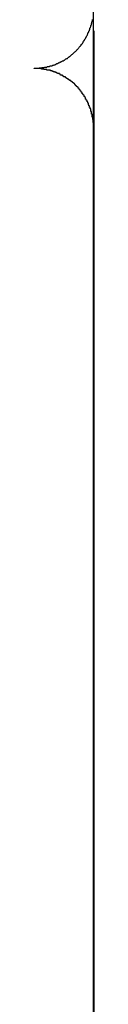
# Model space of a CAD drawing. Extents: x -13.7 to 77.6, y 0.4 to 50.5.
# Drawn here: x 4.6 to 4.6, y 36 to 36.5 of the extents above; entities that cross this region are included whole.
import ezdxf

# ---------------------------------------------------------------- set-up
doc = ezdxf.new("R2010")
doc.units = 0
doc.layers.get('0').update_dxf_attribs({"linetype": 'CONTINUOUS'})

msp = doc.modelspace()

# ---------------------------------------------------------------- linework, layer by layer
at = {"color": 0}
for points in [[(4.6218, 38.5098), (4.6218, 34.6663)], [(4.6218, 38.5098), (4.6218, 34.6663)], [(4.6218, 38.5098), (4.6218, 34.6663)], [(4.6218, 38.5098), (4.6218, 34.6663)], [(4.6218, 38.5098), (4.6218, 34.6663)], [(4.6218, 38.5098), (4.6218, 34.6663)], [(4.6218, 38.5098), (4.6218, 34.6663)], [(4.6218, 38.5098), (4.6218, 34.6663)], [(4.6218, 38.5098), (4.6218, 34.6663)], [(4.6218, 38.5098), (4.6218, 34.6663)], [(4.6218, 38.5098), (4.6218, 34.6663)], [(4.6218, 38.5098), (4.6218, 34.6663)], [(4.6218, 38.5098), (4.6218, 34.6663)], [(4.6218, 38.5098), (4.6218, 34.6663)], [(4.6218, 38.5098), (4.6218, 34.6663)], [(4.6218, 38.5098), (4.6218, 34.6663)], [(4.6218, 38.5098), (4.6218, 34.6663)], [(4.6218, 38.5098), (4.6218, 34.6663)], [(4.6218, 38.5098), (4.6218, 34.6663)], [(4.6218, 38.5098), (4.6218, 34.6663)], [(4.6218, 38.5098), (4.6218, 34.6663)], [(4.592, 36.4813), (4.5933, 36.4813), (4.5933, 36.4813), (4.5933, 36.4813), (4.5933, 36.4813), (4.5933, 36.4813), (4.5936, 36.4813), (4.5936, 36.4813), (4.5936, 36.4813), (4.5936, 36.4813), (4.5939, 36.4813), (4.5939, 36.4813), (4.5939, 36.4813), (4.5939, 36.4813), (4.5942, 36.4813), (4.5942, 36.4813), (4.5943, 36.4813), (4.5943, 36.4813), (4.5946, 36.4814), (4.5946, 36.4814), (4.5946, 36.4814), (4.5946, 36.4814), (4.5946, 36.4814), (4.5949, 36.4814), (4.5949, 36.4814), (4.5949, 36.4814), (4.5949, 36.4814), (4.5952, 36.4814), (4.5952, 36.4814), (4.5952, 36.4814), (4.5952, 36.4814), (4.5955, 36.4814), (4.5955, 36.4814), (4.5956, 36.4814), (4.5956, 36.4814), (4.5959, 36.4816), (4.5959, 36.4816), (4.5959, 36.4816), (4.5959, 36.4816), (4.5959, 36.4816), (4.5962, 36.4816), (4.5962, 36.4816), (4.5962, 36.4816), (4.5962, 36.4816), (4.5965, 36.4816), (4.5965, 36.4816), (4.5965, 36.4816), (4.5965, 36.4816), (4.5968, 36.4816), (4.5968, 36.4816), (4.597, 36.4816), (4.597, 36.4816), (4.5973, 36.4818), (4.5973, 36.4818), (4.5973, 36.4818), (4.5973, 36.4818), (4.5973, 36.4818), (4.5976, 36.4818), (4.5976, 36.4818), (4.5976, 36.4818), (4.5976, 36.4818), (4.5979, 36.4818), (4.5979, 36.4818), (4.5979, 36.4818), (4.5979, 36.4818), (4.5982, 36.4818), (4.5982, 36.4818), (4.5984, 36.4818), (4.5984, 36.4818), (4.5987, 36.4821), (4.5987, 36.4821), (4.5987, 36.4821), (4.5987, 36.4821), (4.5987, 36.4821), (4.599, 36.4821), (4.599, 36.4821), (4.599, 36.4821), (4.599, 36.4821), (4.5993, 36.4821), (4.5993, 36.4821), (4.5993, 36.4821), (4.5993, 36.4821), (4.5996, 36.4821), (4.5996, 36.4821), (4.5997, 36.4821), (4.5997, 36.4821), (4.6, 36.4824), (4.6, 36.4824), (4.6, 36.4824), (4.6, 36.4824), (4.6, 36.4824), (4.6003, 36.4824), (4.6003, 36.4824), (4.6003, 36.4824), (4.6003, 36.4824), (4.6006, 36.4825), (4.6006, 36.4825), (4.6006, 36.4825), (4.6006, 36.4825), (4.6009, 36.4825), (4.6009, 36.4825), (4.6011, 36.4825), (4.6011, 36.4825), (4.6014, 36.4828), (4.6014, 36.4828), (4.6014, 36.4828), (4.6014, 36.4828), (4.6014, 36.4828), (4.6017, 36.4828), (4.6017, 36.4828), (4.6017, 36.4828), (4.6017, 36.4828), (4.602, 36.483), (4.602, 36.483), (4.602, 36.483), (4.602, 36.483), (4.6023, 36.483), (4.6023, 36.483), (4.6025, 36.483), (4.6025, 36.483), (4.6028, 36.4833), (4.6028, 36.4833), (4.6028, 36.4833), (4.6028, 36.4833), (4.6028, 36.4833), (4.6031, 36.4833), (4.6031, 36.4833), (4.6031, 36.4833), (4.6031, 36.4833), (4.6034, 36.4836), (4.6034, 36.4836), (4.6034, 36.4836), (4.6034, 36.4836), (4.6037, 36.4836), (4.6037, 36.4836), (4.6039, 36.4836), (4.6039, 36.4836), (4.6042, 36.4839), (4.6042, 36.4839), (4.6042, 36.4839), (4.6042, 36.4839), (4.6042, 36.4839), (4.6045, 36.4839), (4.6045, 36.4839), (4.6045, 36.4839), (4.6045, 36.4839), (4.6048, 36.4842), (4.6048, 36.4842), (4.6048, 36.4842), (4.6048, 36.4842), (4.6051, 36.4843), (4.6051, 36.4843), (4.6053, 36.4843), (4.6053, 36.4843), (4.6056, 36.4846), (4.6056, 36.4846), (4.6056, 36.4846), (4.6056, 36.4846), (4.6056, 36.4846), (4.6059, 36.4846), (4.6059, 36.4846), (4.6059, 36.4846), (4.6059, 36.4846), (4.6062, 36.4849), (4.6062, 36.4849), (4.6062, 36.4849), (4.6062, 36.4849), (4.6065, 36.485), (4.6065, 36.485), (4.6067, 36.485), (4.6067, 36.485), (4.607, 36.4853), (4.607, 36.4853), (4.607, 36.4853), (4.607, 36.4853), (4.607, 36.4853), (4.6073, 36.4853), (4.6073, 36.4853), (4.6073, 36.4853), (4.6073, 36.4853), (4.6076, 36.4856), (4.6076, 36.4856), (4.6076, 36.4856), (4.6076, 36.4856), (4.6079, 36.4859), (4.6079, 36.4859), (4.6081, 36.4859), (4.6081, 36.4859), (4.6084, 36.4862), (4.6084, 36.4862), (4.6084, 36.4862), (4.6084, 36.4862), (4.6084, 36.4862), (4.6087, 36.4862), (4.6087, 36.4862), (4.6087, 36.4862), (4.6087, 36.4862), (4.609, 36.4865), (4.609, 36.4865), (4.609, 36.4865), (4.609, 36.4865), (4.6093, 36.4868), (4.6093, 36.4868), (4.6094, 36.4868), (4.6094, 36.4868), (4.6097, 36.4871), (4.6097, 36.4871), (4.6097, 36.4871), (4.6097, 36.4871), (4.6097, 36.4871), (4.61, 36.4872), (4.61, 36.4872), (4.61, 36.4872), (4.61, 36.4872), (4.6103, 36.4875), (4.6103, 36.4875), (4.6103, 36.4875), (4.6103, 36.4875), (4.6106, 36.4878), (4.6106, 36.4878), (4.6107, 36.4878), (4.6107, 36.4878), (4.611, 36.4881), (4.611, 36.4881), (4.611, 36.4881), (4.611, 36.4881), (4.611, 36.4881), (4.6113, 36.4883), (4.6113, 36.4883), (4.6113, 36.4883), (4.6113, 36.4883), (4.6116, 36.4886), (4.6116, 36.4886), (4.6116, 36.4886), (4.6116, 36.4886), (4.6119, 36.4889), (4.6119, 36.4889), (4.6119, 36.4889), (4.6119, 36.4889), (4.6122, 36.4892), (4.6122, 36.4892), (4.6122, 36.4892), (4.6122, 36.4892), (4.6122, 36.4892), (4.6125, 36.4894), (4.6125, 36.4894), (4.6125, 36.4894), (4.6125, 36.4894), (4.6128, 36.4897), (4.6128, 36.4897), (4.6128, 36.4897), (4.6128, 36.4897), (4.6131, 36.49), (4.6131, 36.49), (4.6131, 36.49), (4.6131, 36.49), (4.6134, 36.4903), (4.6134, 36.4903), (4.6134, 36.4903), (4.6134, 36.4903), (4.6134, 36.4903), (4.6136, 36.4906), (4.6136, 36.4906), (4.6136, 36.4906), (4.6136, 36.4906), (4.6139, 36.4909), (4.6139, 36.4909), (4.6139, 36.4909), (4.6139, 36.4909), (4.6142, 36.4912), (4.6142, 36.4912), (4.6142, 36.4912), (4.6142, 36.4912), (4.6145, 36.4915), (4.6145, 36.4915), (4.6145, 36.4915), (4.6145, 36.4915), (4.6145, 36.4915), (4.6147, 36.4918), (4.6147, 36.4918), (4.6147, 36.4918), (4.6147, 36.4918), (4.615, 36.4921), (4.615, 36.4921), (4.615, 36.4921), (4.615, 36.4921), (4.6153, 36.4924), (4.6153, 36.4924), (4.6153, 36.4925), (4.6153, 36.4925), (4.6156, 36.4928), (4.6156, 36.4928), (4.6156, 36.4928), (4.6156, 36.4928), (4.6156, 36.4928), (4.6157, 36.4931), (4.6157, 36.4931), (4.6157, 36.4931), (4.6157, 36.4931), (4.616, 36.4934), (4.616, 36.4934), (4.616, 36.4934), (4.616, 36.4934), (4.6163, 36.4937), (4.6163, 36.4937), (4.6163, 36.4939), (4.6163, 36.4939), (4.6166, 36.4942), (4.6166, 36.4942), (4.6166, 36.4942), (4.6166, 36.4942), (4.6166, 36.4942), (4.6166, 36.4945), (4.6166, 36.4945), (4.6166, 36.4945), (4.6166, 36.4945), (4.6169, 36.4948), (4.6169, 36.4948), (4.6169, 36.4948), (4.6169, 36.4948), (4.6172, 36.4951), (4.6172, 36.4951), (4.6172, 36.4953), (4.6172, 36.4953), (4.6175, 36.4956), (4.6175, 36.4956), (4.6175, 36.4956), (4.6175, 36.4956), (4.6175, 36.4956), (4.6175, 36.4959), (4.6175, 36.4959), (4.6175, 36.4959), (4.6175, 36.4959), (4.6178, 36.4962), (4.6178, 36.4962), (4.6178, 36.4962), (4.6178, 36.4962), (4.6181, 36.4965), (4.6181, 36.4965), (4.6181, 36.4967), (4.6181, 36.4967), (4.6184, 36.497), (4.6184, 36.497), (4.6184, 36.497), (4.6184, 36.497), (4.6184, 36.497), (4.6184, 36.4973), (4.6184, 36.4973), (4.6184, 36.4974), (4.6184, 36.4974), (4.6187, 36.4977), (4.6187, 36.4977), (4.6187, 36.4977), (4.6187, 36.4977), (4.6188, 36.498), (4.6188, 36.498), (4.6188, 36.4983), (4.6188, 36.4983), (4.6191, 36.4986), (4.6191, 36.4986), (4.6191, 36.4986), (4.6191, 36.4986), (4.6191, 36.4986), (4.6191, 36.4989), (4.6191, 36.4989), (4.6191, 36.499), (4.6191, 36.499), (4.6194, 36.4993), (4.6194, 36.4993), (4.6194, 36.4993), (4.6194, 36.4993), (4.6195, 36.4996), (4.6195, 36.4996), (4.6195, 36.4999), (4.6195, 36.4999), (4.6198, 36.5002), (4.6198, 36.5002), (4.6198, 36.5002), (4.6198, 36.5002), (4.6198, 36.5002), (4.6198, 36.5005), (4.6198, 36.5005), (4.6198, 36.5005), (4.6198, 36.5005), (4.6201, 36.5008), (4.6201, 36.5008), (4.6201, 36.5008), (4.6201, 36.5008), (4.6201, 36.5011), (4.6201, 36.5011), (4.6201, 36.5014), (4.6201, 36.5014), (4.6204, 36.5017), (4.6204, 36.5017), (4.6204, 36.5017), (4.6204, 36.5017), (4.6204, 36.5017), (4.6204, 36.502), (4.6204, 36.502), (4.6204, 36.502), (4.6204, 36.502), (4.6206, 36.5023), (4.6206, 36.5023), (4.6206, 36.5023), (4.6206, 36.5023), (4.6206, 36.5026), (4.6206, 36.5026), (4.6206, 36.5028), (4.6206, 36.5028), (4.6209, 36.5031), (4.6209, 36.5031), (4.6209, 36.5031), (4.6209, 36.5031), (4.6209, 36.5031), (4.6209, 36.5034), (4.6209, 36.5034), (4.6209, 36.5037), (4.6209, 36.5037), (4.621, 36.504), (4.621, 36.504), (4.621, 36.504), (4.621, 36.504), (4.621, 36.5043), (4.621, 36.5043), (4.621, 36.5046), (4.621, 36.5046), (4.6213, 36.5049), (4.6213, 36.5049), (4.6213, 36.5049), (4.6213, 36.5052), (4.6213, 36.5052), (4.6213, 36.5055), (4.6213, 36.5055), (4.6213, 36.5058)], [(4.622, 36.5001), (4.622, 36.5001)], [(4.622, 36.5001), (4.622, 36.4513)], [(4.622, 36.5001), (4.622, 36.4513)], [(4.622, 36.5001), (4.622, 36.4513)], [(4.622, 36.5001), (4.622, 36.4513)], [(4.622, 36.5001), (4.622, 36.4513)], [(4.622, 36.5001), (4.622, 36.4513)], [(4.622, 36.5001), (4.622, 36.4513)], [(4.622, 36.5001), (4.622, 36.4513)], [(4.622, 36.5001), (4.622, 36.4513)], [(4.622, 36.5001), (4.622, 36.4513)], [(4.622, 36.5001), (4.622, 36.4513)], [(4.622, 36.5001), (4.622, 36.4513)], [(4.622, 36.5001), (4.622, 36.4513)], [(4.622, 36.5001), (4.622, 36.4513)], [(4.622, 36.5001), (4.622, 36.4513)], [(4.622, 36.5001), (4.622, 36.4513)], [(4.622, 36.5001), (4.622, 36.4513)], [(4.622, 36.5001), (4.622, 36.4513)], [(4.622, 36.5001), (4.622, 36.4513)], [(4.622, 36.5001), (4.622, 36.4513)], [(4.622, 36.5001), (4.622, 36.4513)], [(4.622, 36.4513), (4.622, 36.4526), (4.622, 36.4526), (4.6219, 36.4526), (4.6219, 36.4526), (4.6219, 36.4526), (4.6219, 36.4529), (4.6219, 36.4529), (4.6219, 36.4529), (4.6219, 36.4529), (4.6219, 36.4532), (4.6219, 36.4532), (4.6219, 36.4532), (4.6219, 36.4532), (4.6219, 36.4535), (4.6219, 36.4535), (4.6219, 36.4536), (4.6219, 36.4536), (4.6219, 36.4539), (4.6219, 36.4539), (4.6217, 36.4539), (4.6217, 36.4539), (4.6217, 36.4539), (4.6217, 36.4542), (4.6217, 36.4542), (4.6217, 36.4542), (4.6217, 36.4542), (4.6217, 36.4545), (4.6217, 36.4545), (4.6217, 36.4545), (4.6217, 36.4545), (4.6217, 36.4548), (4.6217, 36.4548), (4.6217, 36.455), (4.6217, 36.455), (4.6217, 36.4553), (4.6217, 36.4553), (4.6215, 36.4553), (4.6215, 36.4553), (4.6215, 36.4553), (4.6215, 36.4556), (4.6215, 36.4556), (4.6215, 36.4556), (4.6215, 36.4556), (4.6215, 36.4559), (4.6215, 36.4559), (4.6215, 36.4559), (4.6215, 36.4559), (4.6215, 36.4562), (4.6215, 36.4562), (4.6215, 36.4563), (4.6215, 36.4563), (4.6215, 36.4566), (4.6215, 36.4566), (4.6212, 36.4566), (4.6212, 36.4566), (4.6212, 36.4566), (4.6212, 36.4569), (4.6212, 36.4569), (4.6212, 36.4569), (4.6212, 36.4569), (4.6212, 36.4572), (4.6212, 36.4572), (4.6212, 36.4572), (4.6212, 36.4572), (4.6212, 36.4575), (4.6212, 36.4575), (4.6212, 36.4577), (4.6212, 36.4577), (4.6212, 36.458), (4.6212, 36.458), (4.6209, 36.458), (4.6209, 36.458), (4.6209, 36.458), (4.6209, 36.4583), (4.6209, 36.4583), (4.6209, 36.4583), (4.6209, 36.4583), (4.6209, 36.4586), (4.6209, 36.4586), (4.6209, 36.4586), (4.6209, 36.4586), (4.6209, 36.4589), (4.6209, 36.4589), (4.6209, 36.4591), (4.6209, 36.4591), (4.6209, 36.4594), (4.6209, 36.4594), (4.6206, 36.4594), (4.6206, 36.4594), (4.6206, 36.4594), (4.6206, 36.4597), (4.6206, 36.4597), (4.6206, 36.4597), (4.6206, 36.4597), (4.6206, 36.46), (4.6205, 36.46), (4.6205, 36.46), (4.6205, 36.46), (4.6205, 36.4603), (4.6205, 36.4603), (4.6205, 36.4605), (4.6205, 36.4605), (4.6205, 36.4608), (4.6205, 36.4608), (4.6202, 36.4608), (4.6202, 36.4608), (4.6202, 36.4608), (4.6202, 36.4611), (4.6202, 36.4611), (4.6202, 36.4611), (4.6202, 36.4611), (4.6202, 36.4614), (4.6199, 36.4614), (4.6199, 36.4614), (4.6199, 36.4614), (4.6199, 36.4617), (4.6199, 36.4617), (4.6199, 36.4619), (4.6199, 36.4619), (4.6199, 36.4622), (4.6199, 36.4622), (4.6196, 36.4622), (4.6196, 36.4622), (4.6196, 36.4622), (4.6196, 36.4625), (4.6196, 36.4625), (4.6196, 36.4625), (4.6196, 36.4625), (4.6196, 36.4628), (4.6194, 36.4628), (4.6194, 36.4628), (4.6194, 36.4628), (4.6194, 36.4631), (4.6194, 36.4631), (4.6194, 36.4633), (4.6194, 36.4633), (4.6194, 36.4636), (4.6194, 36.4636), (4.6191, 36.4636), (4.6191, 36.4636), (4.6191, 36.4636), (4.6191, 36.4639), (4.619, 36.4639), (4.619, 36.4639), (4.619, 36.4639), (4.619, 36.4642), (4.6187, 36.4642), (4.6187, 36.4642), (4.6187, 36.4642), (4.6187, 36.4645), (4.6187, 36.4645), (4.6187, 36.4647), (4.6187, 36.4647), (4.6187, 36.465), (4.6187, 36.465), (4.6184, 36.465), (4.6184, 36.465), (4.6184, 36.465), (4.6184, 36.4653), (4.6182, 36.4653), (4.6182, 36.4653), (4.6182, 36.4653), (4.6182, 36.4656), (4.6179, 36.4656), (4.6179, 36.4656), (4.6179, 36.4656), (4.6179, 36.4659), (4.6179, 36.4659), (4.6179, 36.4661), (4.6179, 36.4661), (4.6179, 36.4664), (4.6179, 36.4664), (4.6176, 36.4664), (4.6176, 36.4664), (4.6176, 36.4664), (4.6176, 36.4667), (4.6174, 36.4667), (4.6174, 36.4667), (4.6174, 36.4667), (4.6174, 36.467), (4.6171, 36.467), (4.6171, 36.467), (4.6171, 36.467), (4.6171, 36.4673), (4.6171, 36.4673), (4.6171, 36.4674), (4.6171, 36.4674), (4.6171, 36.4677), (4.6171, 36.4677), (4.6168, 36.4677), (4.6168, 36.4677), (4.6168, 36.4677), (4.6168, 36.468), (4.6165, 36.468), (4.6165, 36.468), (4.6165, 36.468), (4.6165, 36.4683), (4.6162, 36.4683), (4.6162, 36.4683), (4.6162, 36.4683), (4.6162, 36.4686), (4.6162, 36.4686), (4.6162, 36.4687), (4.6162, 36.4687), (4.6162, 36.469), (4.6162, 36.469), (4.6159, 36.469), (4.6159, 36.469), (4.6159, 36.469), (4.6159, 36.4693), (4.6156, 36.4693), (4.6156, 36.4693), (4.6156, 36.4693), (4.6156, 36.4696), (4.6153, 36.4696), (4.6153, 36.4696), (4.6153, 36.4696), (4.6153, 36.4699), (4.6152, 36.4699), (4.6152, 36.47), (4.6152, 36.47), (4.6152, 36.4703), (4.6152, 36.4703), (4.6149, 36.4703), (4.6149, 36.4703), (4.6149, 36.4703), (4.6149, 36.4706), (4.6146, 36.4706), (4.6146, 36.4706), (4.6146, 36.4706), (4.6146, 36.4709), (4.6143, 36.4709), (4.6143, 36.4709), (4.6143, 36.4709), (4.6143, 36.4712), (4.6141, 36.4712), (4.6141, 36.4713), (4.6141, 36.4713), (4.6141, 36.4716), (4.6141, 36.4716), (4.6138, 36.4716), (4.6138, 36.4716), (4.6138, 36.4716), (4.6138, 36.4718), (4.6135, 36.4718), (4.6135, 36.4718), (4.6135, 36.4718), (4.6135, 36.4721), (4.6132, 36.4721), (4.6132, 36.4721), (4.6132, 36.4721), (4.6132, 36.4724), (4.613, 36.4724), (4.613, 36.4724), (4.613, 36.4724), (4.613, 36.4727), (4.613, 36.4727), (4.6127, 36.4727), (4.6127, 36.4727), (4.6127, 36.4727), (4.6127, 36.473), (4.6124, 36.473), (4.6124, 36.473), (4.6124, 36.473), (4.6124, 36.4733), (4.6121, 36.4733), (4.6121, 36.4733), (4.6121, 36.4733), (4.6121, 36.4736), (4.6118, 36.4736), (4.6118, 36.4736), (4.6118, 36.4736), (4.6118, 36.4739), (4.6118, 36.4739), (4.6115, 36.4739), (4.6115, 36.4739), (4.6114, 36.4739), (4.6114, 36.4741), (4.6111, 36.4741), (4.6111, 36.4741), (4.6111, 36.4741), (4.6111, 36.4744), (4.6108, 36.4744), (4.6108, 36.4744), (4.6108, 36.4744), (4.6108, 36.4747), (4.6105, 36.4747), (4.6105, 36.4747), (4.6105, 36.4747), (4.6105, 36.475), (4.6105, 36.475), (4.6102, 36.475), (4.6102, 36.475), (4.61, 36.475), (4.61, 36.475), (4.6097, 36.475), (4.6097, 36.475), (4.6097, 36.475), (4.6097, 36.4753), (4.6094, 36.4753), (4.6094, 36.4753), (4.6094, 36.4753), (4.6094, 36.4756), (4.6091, 36.4756), (4.6091, 36.4756), (4.6091, 36.4756), (4.6091, 36.4759), (4.6091, 36.4759), (4.6088, 36.4759), (4.6088, 36.4759), (4.6086, 36.4759), (4.6086, 36.476), (4.6083, 36.476), (4.6083, 36.476), (4.6083, 36.476), (4.6083, 36.4763), (4.608, 36.4763), (4.608, 36.4763), (4.608, 36.4763), (4.608, 36.4766), (4.6077, 36.4766), (4.6077, 36.4766), (4.6077, 36.4766), (4.6077, 36.4769), (4.6077, 36.4769), (4.6074, 36.4769), (4.6074, 36.4769), (4.6071, 36.4769), (4.6071, 36.4769), (4.6068, 36.4769), (4.6068, 36.4769), (4.6068, 36.4769), (4.6068, 36.4772), (4.6065, 36.4772), (4.6065, 36.4772), (4.6065, 36.4772), (4.6065, 36.4774), (4.6062, 36.4774), (4.6062, 36.4774), (4.6062, 36.4774), (4.6062, 36.4777), (4.6062, 36.4777), (4.6059, 36.4777), (4.6059, 36.4777), (4.6056, 36.4777), (4.6056, 36.4777), (4.6053, 36.4777), (4.6053, 36.4777), (4.6053, 36.4777), (4.6053, 36.478), (4.605, 36.478), (4.605, 36.478), (4.605, 36.478), (4.605, 36.4782), (4.6047, 36.4782), (4.6047, 36.4782), (4.6047, 36.4782), (4.6047, 36.4785), (4.6047, 36.4785), (4.6044, 36.4785), (4.6044, 36.4785), (4.6041, 36.4785), (4.6041, 36.4785), (4.6038, 36.4785), (4.6038, 36.4785), (4.6038, 36.4785), (4.6038, 36.4788), (4.6035, 36.4788), (4.6035, 36.4788), (4.6034, 36.4788), (4.6034, 36.4789), (4.6031, 36.4789), (4.6031, 36.4789), (4.6031, 36.4789), (4.6031, 36.4792), (4.6031, 36.4792), (4.6028, 36.4792), (4.6028, 36.4792), (4.6025, 36.4792), (4.6025, 36.4792), (4.6022, 36.4792), (4.6022, 36.4792), (4.6022, 36.4792), (4.6022, 36.4794), (4.6019, 36.4794), (4.6019, 36.4794), (4.6019, 36.4794), (4.6019, 36.4794), (4.6016, 36.4794), (4.6016, 36.4794), (4.6016, 36.4794), (4.6016, 36.4797), (4.6016, 36.4797), (4.6013, 36.4797), (4.6013, 36.4797), (4.6011, 36.4797), (4.6011, 36.4797), (4.6008, 36.4797), (4.6008, 36.4797), (4.6008, 36.4797), (4.6008, 36.4799), (4.6005, 36.4799), (4.6005, 36.4799), (4.6005, 36.4799), (4.6005, 36.4799), (4.6002, 36.4799), (4.6002, 36.4799), (4.6002, 36.4799), (4.6002, 36.4802), (4.6002, 36.4802), (4.5999, 36.4802), (4.5999, 36.4802), (4.5996, 36.4802), (4.5996, 36.4802), (4.5993, 36.4802), (4.5993, 36.4802), (4.5993, 36.4802), (4.5993, 36.4803), (4.599, 36.4803), (4.599, 36.4803), (4.5987, 36.4803), (4.5987, 36.4803), (4.5984, 36.4803), (4.5984, 36.4803), (4.5984, 36.4803), (4.5984, 36.4806), (4.5984, 36.4806), (4.5981, 36.4806), (4.5978, 36.4806), (4.5975, 36.4806), (4.5975, 36.4806), (4.5972, 36.4806), (4.5972, 36.4806), (4.5969, 36.4806), (4.5969, 36.4807), (4.5966, 36.4807), (4.5965, 36.4807), (4.5962, 36.4807), (4.5962, 36.4807), (4.5959, 36.4807), (4.5959, 36.4807), (4.5956, 36.4807), (4.5956, 36.481), (4.5956, 36.481), (4.5953, 36.481), (4.595, 36.481), (4.5947, 36.481), (4.5947, 36.481), (4.5944, 36.481), (4.5941, 36.481), (4.5938, 36.481), (4.5938, 36.481), (4.5935, 36.481), (4.5932, 36.481), (4.5929, 36.481), (4.5929, 36.481), (4.5926, 36.481), (4.5923, 36.481), (4.592, 36.481), (4.592, 36.4813)], [(4.622, 36.4513), (4.622, 36.4513)], [(4.622, 36.4513), (4.622, 36.4513)], [(4.622, 36.4513), (4.622, 35.5119)], [(4.622, 36.4513), (4.622, 35.5119)], [(4.622, 36.4513), (4.622, 35.5119)], [(4.622, 36.4513), (4.622, 35.5119)], [(4.622, 36.4513), (4.622, 35.5119)], [(4.622, 36.4513), (4.622, 35.5119)], [(4.622, 36.4513), (4.622, 35.5119)], [(4.622, 36.4513), (4.622, 35.5119)], [(4.622, 36.4513), (4.622, 35.5119)], [(4.622, 36.4513), (4.622, 35.5119)], [(4.622, 36.4513), (4.622, 35.5119)], [(4.622, 36.4513), (4.622, 35.5119)], [(4.622, 36.4513), (4.622, 35.5119)], [(4.622, 36.4513), (4.622, 35.5119)], [(4.622, 36.4513), (4.622, 35.5119)], [(4.622, 36.4513), (4.622, 35.5119)], [(4.622, 36.4513), (4.622, 35.5119)], [(4.622, 36.4513), (4.622, 35.5119)], [(4.622, 36.4513), (4.622, 35.5119)], [(4.622, 36.4513), (4.622, 35.5119)], [(4.622, 36.4513), (4.622, 35.5119)]]:
    msp.add_lwpolyline(points, dxfattribs=at)

doc.saveas('drawing.dxf')
